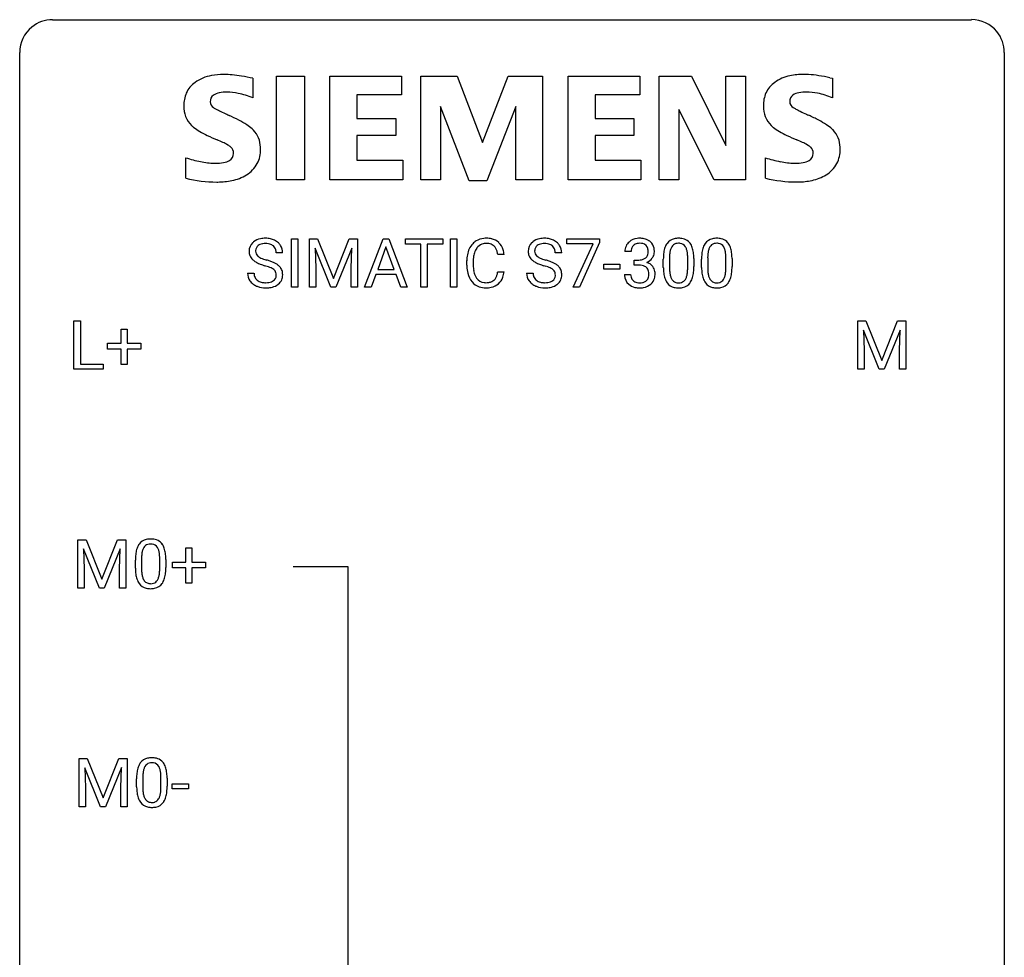
# Model space of a CAD drawing. Extents: x 3 to 27, y -3 to 182.
# Drawn here: x 3 to 27, y 160 to 182 of the extents above; entities that cross this region are included whole.
import ezdxf

# ---------------------------------------------------------------- set-up
doc = ezdxf.new("R2010")
doc.units = 0
doc.layers.add('DEFAULT_255_1_234', color=255, linetype='CONTINUOUS')
doc.layers.add('DEFAULT_255_2_778', color=255, linetype='CONTINUOUS')

msp = doc.modelspace()

# ---------------------------------------------------------------- linework, layer by layer
at = {"layer": 'DEFAULT_255_1_234'}
for p, q in [((9.348, 175.958), (9.348, 177.127)), ((9.348, 177.127), (9.502, 177.127)), ((9.502, 177.127), (9.502, 175.958)), ((9.784, 177.127), (9.983, 177.127)), ((9.784, 175.958), (9.784, 177.127)), ((9.983, 177.127), (10.366, 176.173)), ((10.366, 176.173), (10.748, 177.127)), ((10.748, 177.127), (10.948, 177.127)), ((10.948, 177.127), (10.948, 175.958)), ((11.121, 175.958), (11.568, 177.127)), ((11.635, 176.937), (11.437, 176.39)), ((11.568, 177.127), (11.703, 177.127)), ((11.835, 176.39), (11.635, 176.937)), ((11.703, 177.127), (12.15, 175.958)), ((12.108, 177.001), (12.108, 177.127)), ((12.108, 177.127), (13.012, 177.127)), ((12.483, 177.001), (12.108, 177.001)), ((12.483, 175.958), (12.483, 177.001)), ((13.012, 177.001), (12.636, 177.001)), ((12.636, 177.001), (12.636, 175.958)), ((13.012, 177.127), (13.012, 177.001)), ((13.197, 175.958), (13.197, 177.127)), ((13.197, 177.127), (13.351, 177.127)), ((13.351, 177.127), (13.351, 175.958)), ((16.013, 177.005), (16.013, 177.127)), ((16.013, 177.127), (16.803, 177.127)), ((16.646, 177.005), (16.013, 177.005)), ((16.163, 175.958), (16.646, 177.005)), ((16.803, 177.044), (16.319, 175.958)), ((16.803, 177.127), (16.803, 177.044)), ((9.137, 176.789), (8.982, 176.789)), ((10.306, 175.958), (9.923, 176.903)), ((9.923, 176.903), (9.938, 176.413)), ((10.808, 176.905), (10.424, 175.958)), ((10.794, 176.413), (10.808, 176.905)), ((14.493, 176.752), (14.338, 176.752)), ((15.887, 176.789), (15.732, 176.789)), ((17.563, 176.821), (17.414, 176.821)), ((13.593, 176.488), (13.593, 176.601)), ((13.748, 176.597), (13.748, 176.483)), ((16.904, 176.394), (16.904, 176.515)), ((16.904, 176.515), (17.296, 176.515)), ((17.296, 176.515), (17.296, 176.394)), ((17.642, 176.494), (17.642, 176.615)), ((17.642, 176.615), (17.753, 176.615)), ((17.753, 176.494), (17.642, 176.494)), ((18.344, 176.437), (18.344, 176.635)), ((18.493, 176.671), (18.493, 176.433)), ((18.934, 176.417), (18.934, 176.66)), ((19.083, 176.65), (19.083, 176.457)), ((19.268, 176.437), (19.268, 176.635)), ((19.417, 176.671), (19.417, 176.433)), ((19.858, 176.417), (19.858, 176.66)), ((20.006, 176.65), (20.006, 176.457)), ((8.289, 176.297), (8.444, 176.297)), ((9.938, 176.413), (9.938, 175.958)), ((10.794, 175.958), (10.794, 176.413)), ((11.391, 176.263), (11.28, 175.958)), ((11.88, 176.263), (11.391, 176.263)), ((11.437, 176.39), (11.835, 176.39)), ((11.992, 175.958), (11.88, 176.263)), ((14.338, 176.329), (14.493, 176.329)), ((15.039, 176.297), (15.194, 176.297)), ((17.296, 176.394), (16.904, 176.394)), ((17.404, 176.266), (17.553, 176.266)), ((9.502, 175.958), (9.348, 175.958)), ((9.938, 175.958), (9.784, 175.958)), ((10.424, 175.958), (10.306, 175.958)), ((10.948, 175.958), (10.794, 175.958)), ((11.28, 175.958), (11.121, 175.958)), ((12.15, 175.958), (11.992, 175.958)), ((12.636, 175.958), (12.483, 175.958)), ((13.351, 175.958), (13.197, 175.958)), ((16.319, 175.958), (16.163, 175.958)), ((4.09, 173.974), (4.09, 175.143)), ((4.09, 175.143), (4.245, 175.143)), ((4.245, 175.143), (4.245, 174.1)), ((23.045, 175.143), (23.244, 175.143)), ((23.045, 173.974), (23.045, 175.143)), ((23.244, 175.143), (23.627, 174.189)), ((23.627, 174.189), (24.009, 175.143)), ((24.009, 175.143), (24.209, 175.143)), ((24.209, 175.143), (24.209, 173.974)), ((5.229, 174.601), (5.229, 174.942)), ((5.229, 174.942), (5.378, 174.942)), ((5.378, 174.942), (5.378, 174.601)), ((23.567, 173.974), (23.184, 174.918)), ((23.184, 174.918), (23.199, 174.429)), ((24.069, 174.921), (23.685, 173.974)), ((24.055, 174.429), (24.069, 174.921)), ((4.902, 174.46), (4.902, 174.601)), ((4.902, 174.601), (5.229, 174.601)), ((5.378, 174.601), (5.704, 174.601)), ((5.704, 174.601), (5.704, 174.46)), ((5.229, 174.46), (4.902, 174.46)), ((5.229, 174.091), (5.229, 174.46)), ((5.704, 174.46), (5.378, 174.46)), ((5.378, 174.46), (5.378, 174.091)), ((23.199, 174.429), (23.199, 173.974)), ((24.055, 173.974), (24.055, 174.429)), ((4.245, 174.1), (4.8, 174.1)), ((4.8, 174.1), (4.8, 173.974)), ((5.378, 174.091), (5.229, 174.091)), ((4.8, 173.974), (4.09, 173.974)), ((23.199, 173.974), (23.045, 173.974)), ((23.685, 173.974), (23.567, 173.974)), ((24.209, 173.974), (24.055, 173.974)), ((4.183, 169.851), (4.382, 169.851)), ((4.183, 168.682), (4.183, 169.851)), ((4.382, 169.851), (4.765, 168.897)), ((4.765, 168.897), (5.147, 169.851)), ((5.147, 169.851), (5.347, 169.851)), ((5.347, 169.851), (5.347, 168.682)), ((4.705, 168.682), (4.322, 169.627)), ((4.322, 169.627), (4.337, 169.137)), ((5.207, 169.629), (4.823, 168.682)), ((5.193, 169.137), (5.207, 169.629)), ((6.796, 169.309), (6.796, 169.651)), ((6.796, 169.651), (6.945, 169.651)), ((6.945, 169.651), (6.945, 169.309)), ((5.576, 169.161), (5.576, 169.359)), ((5.724, 169.395), (5.724, 169.157)), ((6.165, 169.141), (6.165, 169.384)), ((6.314, 169.374), (6.314, 169.181)), ((6.47, 169.169), (6.47, 169.309)), ((6.47, 169.309), (6.796, 169.309)), ((6.945, 169.309), (7.271, 169.309)), ((7.271, 169.309), (7.271, 169.169)), ((4.337, 169.137), (4.337, 168.682)), ((5.193, 168.682), (5.193, 169.137)), ((6.796, 169.169), (6.47, 169.169)), ((6.796, 168.799), (6.796, 169.169)), ((7.271, 169.169), (6.945, 169.169)), ((6.945, 169.169), (6.945, 168.799)), ((4.337, 168.682), (4.183, 168.682)), ((4.823, 168.682), (4.705, 168.682)), ((5.347, 168.682), (5.193, 168.682)), ((6.945, 168.799), (6.796, 168.799)), ((4.213, 164.56), (4.412, 164.56)), ((4.213, 163.39), (4.213, 164.56)), ((4.412, 164.56), (4.794, 163.606)), ((4.794, 163.606), (5.177, 164.56)), ((5.177, 164.56), (5.377, 164.56)), ((5.377, 164.56), (5.377, 163.39)), ((4.735, 163.39), (4.352, 164.335)), ((4.352, 164.335), (4.367, 163.846)), ((5.237, 164.337), (4.853, 163.39)), ((5.222, 163.846), (5.237, 164.337)), ((5.754, 164.104), (5.754, 163.866)), ((6.195, 163.849), (6.195, 164.092)), ((6.344, 164.082), (6.344, 163.889)), ((4.367, 163.846), (4.367, 163.39)), ((5.222, 163.39), (5.222, 163.846)), ((5.606, 163.869), (5.606, 164.067)), ((6.467, 163.826), (6.467, 163.948)), ((6.467, 163.948), (6.858, 163.948)), ((6.858, 163.948), (6.858, 163.826)), ((6.858, 163.826), (6.467, 163.826)), ((4.367, 163.39), (4.213, 163.39)), ((4.853, 163.39), (4.735, 163.39)), ((5.377, 163.39), (5.222, 163.39))]:
    msp.add_line(p, q, dxfattribs=at)
for centre, radius, start, end in [((8.606, 176.83), 0.28, 132.4834, 181.0242), ((8.665, 176.773), 0.361, 129.2532, 133.4243), ((8.68, 176.751), 0.388, 101.9878, 128.8743), ((8.646, 176.837), 0.163, 127.7287, 176.7105), ((8.67, 176.808), 0.201, 114.0401, 127.9851), ((8.697, 176.743), 0.271, 99.0695, 113.7659), ((8.72, 176.579), 0.564, 89.5907, 102.3169), ((8.722, 176.599), 0.418, 89.6698, 99.231), ((8.727, 176.611), 0.532, 77.2361, 90.3248), ((8.724, 176.559), 0.457, 86.264, 90.0526), ((8.735, 176.68), 0.336, 73.7888, 86.6653), ((8.768, 176.79), 0.221, 48.5928, 74.1242), ((8.748, 176.708), 0.433, 63.8378, 77.0809), ((8.784, 176.811), 0.195, 14.9781, 48.2004), ((8.775, 176.76), 0.375, 45.9864, 64.1608), ((8.802, 176.789), 0.335, 32.2747, 45.6547), ((8.808, 176.791), 0.329, 359.6507, 32.613), ((14.072, 176.693), 0.464, 136.7831, 155.2473), ((14.034, 176.726), 0.413, 121.7633, 136.4281), ((14.047, 176.701), 0.441, 95.646, 121.5491), ((14.046, 176.748), 0.267, 109.2998, 143.3038), ((14.06, 176.696), 0.32, 89.3452, 108.5745), ((14.063, 176.59), 0.553, 89.9242, 96.1378), ((14.068, 176.602), 0.541, 76.6779, 90.4563), ((14.064, 176.578), 0.438, 87.3815, 90.0241), ((14.071, 176.684), 0.332, 74.7009, 87.8124), ((14.102, 176.792), 0.221, 47.4372, 75.0698), ((14.107, 176.761), 0.378, 47.4858, 76.9287), ((14.097, 176.792), 0.224, 27.8167, 46.4008), ((14.092, 176.751), 0.395, 16.5424, 46.8933), ((15.356, 176.83), 0.28, 132.4834, 181.0242), ((15.415, 176.773), 0.361, 129.2532, 133.4243), ((15.43, 176.751), 0.388, 101.9878, 128.8743), ((15.396, 176.837), 0.163, 127.7287, 176.7105), ((15.42, 176.808), 0.201, 114.0401, 127.9851), ((15.447, 176.743), 0.271, 99.0695, 113.7659), ((15.47, 176.579), 0.564, 89.5907, 102.3169), ((15.471, 176.599), 0.418, 89.6698, 99.231), ((15.477, 176.611), 0.532, 77.2361, 90.3248), ((15.474, 176.559), 0.457, 86.264, 90.0526), ((15.485, 176.68), 0.336, 73.7888, 86.6653), ((15.518, 176.79), 0.221, 48.5928, 74.1242), ((15.498, 176.708), 0.433, 63.8378, 77.0809), ((15.534, 176.811), 0.195, 14.9781, 48.2004), ((15.525, 176.76), 0.375, 45.9864, 64.1608), ((15.551, 176.789), 0.335, 32.2747, 45.6547), ((15.558, 176.791), 0.329, 359.6507, 32.613), ((17.725, 176.825), 0.31, 155.3484, 180.7485), ((17.72, 176.822), 0.307, 131.5745, 154.4798), ((17.751, 176.79), 0.352, 96.9875, 131.9691), ((17.747, 176.834), 0.183, 133.8349, 173.5344), ((17.752, 176.828), 0.191, 103.2932, 133.5619), ((17.773, 176.666), 0.478, 89.8596, 97.7825), ((17.772, 176.748), 0.273, 89.5325, 103.5319), ((17.778, 176.639), 0.504, 78.3655, 90.4132), ((17.778, 176.721), 0.301, 76.1117, 90.7026), ((17.816, 176.859), 0.157, 13.9577, 77.6713), ((17.814, 176.805), 0.334, 56.6229, 78.6387), ((17.835, 176.843), 0.291, 47.0254, 56.0854), ((17.837, 176.847), 0.287, 10.9208, 46.7778), ((18.796, 176.775), 0.437, 148.7922, 164.5684), ((18.701, 176.828), 0.328, 144.5884, 148.1176), ((18.667, 176.852), 0.286, 101.6441, 144.5142), ((18.799, 176.787), 0.292, 149.4209, 163.6286), ((18.692, 176.851), 0.168, 105.7981, 149.7388), ((18.709, 176.683), 0.46, 89.5284, 102.582), ((18.71, 176.784), 0.237, 89.3807, 105.6763), ((18.717, 176.679), 0.464, 77.0438, 90.5081), ((18.714, 176.758), 0.263, 81.106, 90.2185), ((18.732, 176.847), 0.173, 30.7408, 82.4657), ((18.757, 176.843), 0.295, 48.2779, 77.4995), ((18.68, 176.812), 0.236, 24.2871, 31.3936), ((18.765, 176.856), 0.281, 36.3142, 47.6306), ((18.678, 176.798), 0.386, 18.2932, 35.6769), ((19.72, 176.775), 0.437, 148.7922, 164.5684), ((19.625, 176.828), 0.328, 144.5884, 148.1176), ((19.59, 176.852), 0.286, 101.6441, 144.5142), ((19.722, 176.787), 0.292, 149.4209, 163.6286), ((19.616, 176.851), 0.168, 105.7981, 149.7388), ((19.633, 176.683), 0.46, 89.5284, 102.582), ((19.634, 176.784), 0.237, 89.3807, 105.6763), ((19.641, 176.679), 0.464, 77.0438, 90.5081), ((19.638, 176.758), 0.263, 81.106, 90.2185), ((19.656, 176.847), 0.173, 30.7408, 82.4657), ((19.681, 176.843), 0.295, 48.2779, 77.4995), ((19.603, 176.812), 0.236, 24.2871, 31.3936), ((19.688, 176.856), 0.281, 36.3142, 47.6306), ((19.601, 176.798), 0.386, 18.2932, 35.6769), ((8.607, 176.822), 0.28, 179.5062, 199.8695), ((8.6, 176.824), 0.274, 200.6782, 228.1764), ((8.714, 176.827), 0.232, 175.1779, 180.0582), ((8.629, 176.826), 0.147, 179.6142, 228.1246), ((8.674, 176.867), 0.207, 226.578, 230.88), ((8.721, 176.929), 0.285, 231.4635, 241.9261), ((8.714, 176.792), 0.268, 359.4693, 14.9832), ((14.37, 176.604), 0.777, 169.5837, 180.2758), ((14.186, 176.638), 0.59, 155.0366, 169.6003), ((14.317, 176.627), 0.568, 162.9374, 174.6209), ((14.122, 176.689), 0.363, 143.0753, 163.1917), ((13.986, 176.733), 0.349, 15.7653, 27.9411), ((13.788, 176.675), 0.556, 7.8892, 15.9239), ((13.932, 176.698), 0.564, 5.4072, 17.0365), ((15.357, 176.822), 0.28, 179.5062, 199.8695), ((15.349, 176.824), 0.274, 200.6782, 228.1764), ((15.464, 176.827), 0.232, 175.1779, 180.0582), ((15.379, 176.826), 0.147, 179.6142, 228.1246), ((15.423, 176.867), 0.207, 226.578, 230.88), ((15.471, 176.929), 0.285, 231.4635, 241.9261), ((15.464, 176.792), 0.268, 359.4693, 14.9832), ((17.82, 176.821), 0.257, 172.5097, 180.1367), ((17.801, 176.803), 0.177, 311.7324, 354.2802), ((17.682, 176.82), 0.297, 359.1805, 15.0453), ((17.728, 176.815), 0.251, 353.0938, 0.1181), ((17.819, 176.845), 0.315, 325.2334, 332.8746), ((17.884, 176.814), 0.243, 332.355, 359.7179), ((17.701, 176.815), 0.427, 359.6364, 11.6087), ((19.539, 176.64), 1.195, 173.7676, 180.2316), ((19.087, 176.691), 0.74, 164.3059, 173.9002), ((19.641, 176.661), 1.148, 177.8632, 179.5044), ((19.338, 176.676), 0.844, 172.0259, 178.0703), ((19.008, 176.723), 0.511, 163.3763, 172.1411), ((18.562, 176.762), 0.363, 12.0806, 23.8174), ((18.287, 176.701), 0.646, 4.8362, 12.2905), ((17.866, 176.664), 1.068, 359.809, 4.9408), ((18.423, 176.71), 0.654, 8.0247, 18.5605), ((18.007, 176.649), 1.075, 1.1274, 8.1718), ((20.463, 176.64), 1.195, 173.7676, 180.2316), ((20.011, 176.691), 0.74, 164.3059, 173.9002), ((20.261, 176.676), 0.844, 172.0259, 178.0703), ((20.564, 176.661), 1.148, 177.8632, 179.5044), ((19.931, 176.723), 0.511, 163.3763, 172.1411), ((19.486, 176.762), 0.363, 12.0806, 23.8174), ((19.21, 176.701), 0.646, 4.8362, 12.2905), ((18.789, 176.664), 1.068, 359.809, 4.9408), ((19.347, 176.71), 0.654, 8.0247, 18.5605), ((18.931, 176.649), 1.075, 1.1274, 8.1718), ((8.648, 176.871), 0.342, 227.4065, 229.9881), ((8.727, 176.971), 0.469, 230.4982, 241.8087), ((8.88, 177.251), 0.788, 241.6337, 249.0065), ((8.84, 177.15), 0.536, 241.7179, 248.326), ((9.048, 177.684), 1.252, 248.9199, 254.144), ((8.979, 177.493), 0.906, 248.2008, 252.4528), ((8.261, 174.938), 1.604, 71.7183, 73.9259), ((9.099, 177.865), 1.297, 252.3391, 254.3469), ((8.345, 175.167), 1.504, 71.0197, 74.4087), ((8.441, 175.476), 1.037, 68.0063, 71.8053), ((8.515, 175.657), 0.986, 66.1847, 71.0864), ((8.67, 176.007), 0.603, 59.3536, 66.2692), ((8.759, 176.157), 0.428, 49.1021, 59.3294), ((8.841, 176.251), 0.304, 32.792, 49.2506), ((14.555, 176.488), 0.962, 179.9919, 181.5394), ((14.348, 176.477), 0.755, 181.1219, 193.8756), ((14.58, 176.599), 0.832, 174.342, 180.143), ((14.487, 176.479), 0.739, 179.6818, 189.1505), ((15.398, 176.871), 0.342, 227.4065, 229.9881), ((15.477, 176.971), 0.469, 230.4982, 241.8087), ((15.629, 177.251), 0.788, 241.6337, 249.0065), ((15.59, 177.15), 0.536, 241.7179, 248.326), ((15.798, 177.684), 1.252, 248.9199, 254.144), ((15.729, 177.493), 0.906, 248.2008, 252.4528), ((15.011, 174.938), 1.604, 71.7183, 73.9259), ((15.849, 177.865), 1.297, 252.3391, 254.3469), ((15.095, 175.167), 1.504, 71.0197, 74.4087), ((15.191, 175.476), 1.037, 68.0063, 71.8053), ((15.264, 175.657), 0.986, 66.1847, 71.0864), ((15.42, 176.007), 0.603, 59.3536, 66.2692), ((15.509, 176.157), 0.428, 49.1021, 59.3294), ((15.591, 176.251), 0.304, 32.792, 49.2506), ((17.75, 176.954), 0.339, 270.492, 281.8952), ((17.748, 176.038), 0.456, 84.0193, 89.3331), ((17.764, 176.174), 0.319, 71.901, 84.3554), ((17.774, 176.844), 0.226, 281.6692, 301.2943), ((17.8, 176.28), 0.207, 49.5089, 72.1836), ((17.791, 176.813), 0.191, 301.7833, 311.7545), ((17.807, 176.887), 0.357, 292.5402, 293.6925), ((17.846, 176.242), 0.331, 57.6435, 72.8625), ((17.834, 176.834), 0.297, 292.9802, 325.2392), ((17.882, 176.299), 0.263, 36.7249, 57.4698), ((17.88, 176.301), 0.263, 8.0545, 36.3561), ((17.858, 176.452), 1.225, 353.8442, 0.2288), ((17.684, 176.636), 1.399, 0.5424, 1.3863), ((18.781, 176.452), 1.225, 353.8442, 0.2288), ((18.607, 176.636), 1.399, 0.5424, 1.3863), ((8.598, 176.293), 0.309, 179.2419, 215.2648), ((8.675, 176.294), 0.23, 179.3355, 199.1046), ((8.642, 176.286), 0.196, 199.8829, 232.7063), ((8.613, 175.899), 0.58, 62.2515, 68.1221), ((8.751, 176.16), 0.285, 52.7386, 62.4979), ((8.825, 176.246), 0.159, 306.3944, 355.3031), ((8.833, 176.268), 0.149, 16.4723, 52.6262), ((8.788, 176.256), 0.196, 359.4179, 16.1972), ((8.774, 176.253), 0.21, 354.366, 0.0699), ((8.873, 176.274), 0.264, 31.1181, 32.4005), ((8.864, 176.27), 0.274, 8.1117, 30.7959), ((8.846, 176.251), 0.293, 337.4731, 0.7537), ((8.783, 176.256), 0.356, 359.8389, 8.4707), ((14.111, 176.415), 0.51, 193.548, 219.5757), ((14.237, 176.438), 0.486, 188.9911, 203.5773), ((14.129, 176.393), 0.369, 203.9077, 215.1312), ((13.992, 176.347), 0.342, 331.6589, 343.2879), ((13.786, 176.411), 0.558, 343.1446, 351.0106), ((13.632, 176.439), 0.715, 350.7157, 351.1602), ((13.945, 176.389), 0.551, 340.1774, 353.7814), ((15.348, 176.293), 0.309, 179.2419, 215.2648), ((15.425, 176.294), 0.23, 179.3355, 199.1046), ((15.392, 176.286), 0.196, 199.8829, 232.7063), ((15.363, 175.899), 0.58, 62.2515, 68.1221), ((15.501, 176.16), 0.285, 52.7386, 62.4979), ((15.575, 176.246), 0.159, 306.3944, 355.3031), ((15.583, 176.268), 0.149, 16.4723, 52.6262), ((15.538, 176.256), 0.196, 359.4179, 16.1972), ((15.524, 176.253), 0.21, 354.366, 0.0699), ((15.623, 176.274), 0.264, 31.1181, 32.4005), ((15.614, 176.27), 0.274, 8.1117, 30.7959), ((15.596, 176.251), 0.293, 337.4731, 0.7537), ((15.533, 176.256), 0.356, 359.8389, 8.4707), ((17.8, 176.266), 0.396, 179.9755, 183.2323), ((17.696, 176.253), 0.291, 181.8183, 229.6455), ((17.783, 176.264), 0.229, 179.4465, 196.2869), ((17.818, 176.305), 0.176, 12.9498, 48.7551), ((17.719, 176.275), 0.278, 344.5987, 357.927), ((17.731, 176.283), 0.265, 359.5048, 13.424), ((17.629, 176.281), 0.367, 357.4749, 0.0231), ((17.757, 176.28), 0.389, 343.983, 0.5572), ((17.794, 176.285), 0.351, 359.8321, 8.587), ((19.697, 176.454), 1.353, 180.7449, 181.151), ((19.417, 176.444), 1.072, 180.8976, 188.0056), ((19.021, 176.387), 0.673, 187.8816, 198.2347), ((19.533, 176.43), 1.04, 179.7996, 185.246), ((19.129, 176.392), 0.634, 185.1412, 193.008), ((18.865, 176.329), 0.363, 192.7898, 205.2508), ((18.635, 176.296), 0.284, 328.6635, 343.3325), ((18.418, 176.364), 0.512, 343.0499, 351.9393), ((18.071, 176.415), 0.862, 351.8069, 357.7959), ((17.748, 176.432), 1.186, 357.5872, 359.2678), ((18.322, 176.4), 0.758, 344.4935, 353.9765), ((20.621, 176.454), 1.353, 180.7449, 181.151), ((20.341, 176.444), 1.072, 180.8976, 188.0056), ((19.945, 176.387), 0.673, 187.8816, 198.2347), ((20.457, 176.43), 1.04, 179.7996, 185.246), ((20.053, 176.392), 0.634, 185.1412, 193.008), ((19.788, 176.329), 0.363, 192.7898, 205.2508), ((19.559, 176.296), 0.284, 328.6635, 343.3325), ((19.342, 176.364), 0.512, 343.0499, 351.9393), ((18.995, 176.415), 0.862, 351.8069, 357.7959), ((18.671, 176.432), 1.186, 357.5872, 359.2678), ((19.245, 176.4), 0.758, 344.4935, 353.9765), ((8.625, 176.313), 0.342, 215.3403, 233.0843), ((8.681, 176.387), 0.436, 233.167, 246.4951), ((8.723, 176.475), 0.533, 246.1383, 248.0543), ((8.689, 176.345), 0.272, 232.3738, 255.5137), ((8.728, 176.494), 0.553, 248.2708, 270.4056), ((8.723, 176.469), 0.401, 255.2446, 267.5321), ((8.732, 176.593), 0.525, 267.1558, 270.0287), ((8.735, 176.548), 0.48, 269.7, 278.166), ((8.76, 176.375), 0.305, 278.0231, 290.6255), ((8.795, 176.283), 0.206, 290.662, 307.0371), ((8.795, 176.336), 0.387, 284.3734, 307.1424), ((8.818, 176.301), 0.345, 307.6552, 308.453), ((8.864, 176.249), 0.276, 307.5917, 336.4316), ((14.028, 176.345), 0.401, 219.3627, 250.0612), ((14.037, 176.321), 0.252, 213.9072, 263.8849), ((14.049, 176.4), 0.332, 263.1759, 270.1031), ((14.052, 176.524), 0.456, 269.672, 279.0609), ((14.079, 176.363), 0.293, 278.875, 293.6347), ((14.099, 176.341), 0.394, 282.4333, 310.7514), ((14.111, 176.288), 0.211, 293.8553, 310.0519), ((14.112, 176.282), 0.206, 311.0647, 332.0108), ((14.102, 176.33), 0.384, 311.4559, 340.4422), ((15.375, 176.313), 0.342, 215.3403, 233.0843), ((15.431, 176.387), 0.436, 233.167, 246.4951), ((15.473, 176.475), 0.533, 246.1383, 248.0543), ((15.439, 176.345), 0.272, 232.3738, 255.5137), ((15.478, 176.494), 0.553, 248.2708, 270.4056), ((15.473, 176.469), 0.401, 255.2446, 267.5321), ((15.482, 176.593), 0.525, 267.1558, 270.0287), ((15.484, 176.548), 0.48, 269.7, 278.166), ((15.51, 176.375), 0.305, 278.0231, 290.6255), ((15.545, 176.283), 0.206, 290.662, 307.0371), ((15.544, 176.336), 0.387, 284.3734, 307.1424), ((15.567, 176.301), 0.345, 307.6552, 308.453), ((15.614, 176.249), 0.276, 307.5917, 336.4316), ((17.737, 176.3), 0.354, 229.4223, 256.8556), ((17.734, 176.251), 0.179, 196.5661, 227.7059), ((17.75, 176.269), 0.203, 227.7652, 257.8763), ((17.773, 176.364), 0.3, 257.4584, 270.4266), ((17.777, 176.392), 0.329, 269.5962, 280.8789), ((17.8, 176.278), 0.212, 280.6346, 299.8596), ((17.807, 176.299), 0.354, 279.783, 311.6256), ((17.819, 176.242), 0.171, 300.3576, 314.5518), ((17.811, 176.248), 0.182, 315.0728, 345.0431), ((17.845, 176.256), 0.297, 311.636, 343.7652), ((18.773, 176.303), 0.41, 197.9694, 215.2624), ((18.67, 176.234), 0.287, 215.8618, 257.2789), ((18.76, 176.282), 0.248, 205.8005, 211.2538), ((18.708, 176.247), 0.185, 210.379, 238.4008), ((18.706, 176.252), 0.188, 239.6521, 265.9794), ((18.714, 176.319), 0.256, 265.1315, 270.0603), ((18.717, 176.287), 0.224, 269.3315, 287.2178), ((18.731, 176.236), 0.171, 287.7958, 329.0809), ((18.758, 176.234), 0.288, 280.5801, 324.9173), ((18.72, 176.261), 0.334, 324.9352, 328.616), ((18.621, 176.315), 0.447, 329.2804, 344.7473), ((19.696, 176.303), 0.41, 197.9694, 215.2624), ((19.594, 176.234), 0.287, 215.8618, 257.2789), ((19.684, 176.282), 0.248, 205.8005, 211.2538), ((19.631, 176.247), 0.185, 210.379, 238.4008), ((19.63, 176.252), 0.188, 239.6521, 265.9794), ((19.638, 176.319), 0.256, 265.1315, 270.0603), ((19.641, 176.287), 0.224, 269.3315, 287.2178), ((19.655, 176.236), 0.171, 287.7958, 329.0809), ((19.682, 176.234), 0.288, 280.5801, 324.9173), ((19.644, 176.261), 0.334, 324.9352, 328.616), ((19.545, 176.315), 0.447, 329.2804, 344.7473), ((8.732, 176.698), 0.756, 269.9708, 272.8178), ((8.745, 176.518), 0.576, 272.4383, 284.6465), ((14.045, 176.409), 0.467, 250.7885, 270.6489), ((14.05, 176.669), 0.727, 270.0021, 270.3582), ((14.055, 176.523), 0.581, 269.9359, 282.8096), ((15.482, 176.698), 0.756, 269.9708, 272.8178), ((15.495, 176.518), 0.576, 272.4383, 284.6465), ((17.771, 176.438), 0.496, 256.6829, 270.4412), ((17.777, 176.442), 0.5, 269.7286, 280.3856), ((18.711, 176.389), 0.447, 256.6229, 270.5104), ((18.718, 176.401), 0.459, 269.5977, 281.6734), ((19.634, 176.389), 0.447, 256.6229, 270.5104), ((19.642, 176.401), 0.459, 269.5977, 281.6734), ((5.898, 169.576), 0.286, 101.6441, 144.5142), ((5.941, 169.407), 0.46, 89.5284, 102.582), ((5.949, 169.403), 0.464, 77.0438, 90.5081), ((5.989, 169.567), 0.295, 48.2779, 77.4995), ((5.996, 169.58), 0.281, 36.3142, 47.6306), ((6.319, 169.415), 0.74, 164.3059, 173.9002), ((6.028, 169.499), 0.437, 148.7922, 164.5684), ((5.932, 169.552), 0.328, 144.5884, 148.1176), ((6.239, 169.447), 0.511, 163.3763, 172.1411), ((6.03, 169.511), 0.292, 149.4209, 163.6286), ((5.923, 169.575), 0.168, 105.7981, 149.7388), ((5.942, 169.508), 0.237, 89.3807, 105.6763), ((5.945, 169.482), 0.263, 81.106, 90.2185), ((5.963, 169.571), 0.173, 30.7408, 82.4657), ((5.911, 169.536), 0.236, 24.2871, 31.3936), ((5.794, 169.486), 0.363, 12.0806, 23.8174), ((5.518, 169.425), 0.646, 4.8362, 12.2905), ((5.909, 169.522), 0.386, 18.2932, 35.6769), ((5.655, 169.434), 0.654, 8.0247, 18.5605), ((6.771, 169.364), 1.195, 173.7676, 180.2316), ((6.872, 169.385), 1.148, 177.8632, 179.5044), ((6.569, 169.4), 0.844, 172.0259, 178.0703), ((5.097, 169.388), 1.068, 359.809, 4.9408), ((5.238, 169.373), 1.075, 1.1274, 8.1718), ((4.915, 169.36), 1.399, 0.5424, 1.3863), ((6.928, 169.178), 1.353, 180.7449, 181.151), ((6.648, 169.168), 1.072, 180.8976, 188.0056), ((6.765, 169.154), 1.04, 179.7996, 185.246), ((5.303, 169.139), 0.862, 351.8069, 357.7959), ((4.979, 169.156), 1.186, 357.5872, 359.2678), ((5.089, 169.176), 1.225, 353.8442, 0.2288), ((6.252, 169.111), 0.673, 187.8816, 198.2347), ((6.004, 169.027), 0.41, 197.9694, 215.2624), ((6.361, 169.116), 0.634, 185.1412, 193.008), ((6.096, 169.053), 0.363, 192.7898, 205.2508), ((5.992, 169.006), 0.248, 205.8005, 211.2538), ((5.939, 168.971), 0.185, 210.379, 238.4008), ((5.962, 168.96), 0.171, 287.7958, 329.0809), ((5.867, 169.02), 0.284, 328.6635, 343.3325), ((5.649, 169.088), 0.512, 343.0499, 351.9393), ((5.852, 169.039), 0.447, 329.2804, 344.7473), ((5.553, 169.124), 0.758, 344.4935, 353.9765), ((5.902, 168.958), 0.287, 215.8618, 257.2789), ((5.942, 169.113), 0.447, 256.6229, 270.5104), ((5.937, 168.976), 0.188, 239.6521, 265.9794), ((5.946, 169.043), 0.256, 265.1315, 270.0603), ((5.949, 169.011), 0.224, 269.3315, 287.2178), ((5.949, 169.125), 0.459, 269.5977, 281.6734), ((5.989, 168.958), 0.288, 280.5801, 324.9173), ((5.952, 168.985), 0.334, 324.9352, 328.616), ((5.928, 164.284), 0.286, 101.6441, 144.5142), ((5.97, 164.115), 0.46, 89.5284, 102.582), ((5.978, 164.111), 0.464, 77.0438, 90.5081), ((6.019, 164.276), 0.295, 48.2779, 77.4995), ((6.349, 164.123), 0.74, 164.3059, 173.9002), ((6.057, 164.207), 0.437, 148.7922, 164.5684), ((5.962, 164.26), 0.328, 144.5884, 148.1176), ((6.06, 164.219), 0.292, 149.4209, 163.6286), ((5.953, 164.283), 0.168, 105.7981, 149.7388), ((5.972, 164.216), 0.237, 89.3807, 105.6763), ((5.975, 164.19), 0.263, 81.106, 90.2185), ((5.993, 164.279), 0.173, 30.7408, 82.4657), ((5.941, 164.244), 0.236, 24.2871, 31.3936), ((5.823, 164.195), 0.363, 12.0806, 23.8174), ((6.026, 164.289), 0.281, 36.3142, 47.6306), ((5.939, 164.23), 0.386, 18.2932, 35.6769), ((5.685, 164.143), 0.654, 8.0247, 18.5605), ((6.8, 164.072), 1.195, 173.7676, 180.2316), ((6.902, 164.094), 1.148, 177.8632, 179.5044), ((6.599, 164.108), 0.844, 172.0259, 178.0703), ((6.269, 164.155), 0.511, 163.3763, 172.1411), ((5.548, 164.133), 0.646, 4.8362, 12.2905), ((5.127, 164.096), 1.068, 359.809, 4.9408), ((5.268, 164.081), 1.075, 1.1274, 8.1718), ((4.945, 164.069), 1.399, 0.5424, 1.3863), ((6.958, 163.887), 1.353, 180.7449, 181.151), ((6.678, 163.876), 1.072, 180.8976, 188.0056), ((6.795, 163.862), 1.04, 179.7996, 185.246), ((5.009, 163.864), 1.186, 357.5872, 359.2678), ((5.119, 163.884), 1.225, 353.8442, 0.2288), ((6.282, 163.819), 0.673, 187.8816, 198.2347), ((6.034, 163.735), 0.41, 197.9694, 215.2624), ((6.39, 163.824), 0.634, 185.1412, 193.008), ((6.126, 163.761), 0.363, 192.7898, 205.2508), ((6.021, 163.715), 0.248, 205.8005, 211.2538), ((5.896, 163.728), 0.284, 328.6635, 343.3325), ((5.679, 163.796), 0.512, 343.0499, 351.9393), ((5.332, 163.847), 0.862, 351.8069, 357.7959), ((5.882, 163.747), 0.447, 329.2804, 344.7473), ((5.583, 163.832), 0.758, 344.4935, 353.9765), ((5.932, 163.667), 0.287, 215.8618, 257.2789), ((5.969, 163.68), 0.185, 210.379, 238.4008), ((5.972, 163.822), 0.447, 256.6229, 270.5104), ((5.967, 163.684), 0.188, 239.6521, 265.9794), ((5.976, 163.751), 0.256, 265.1315, 270.0603), ((5.978, 163.719), 0.224, 269.3315, 287.2178), ((5.979, 163.834), 0.459, 269.5977, 281.6734), ((5.992, 163.669), 0.171, 287.7958, 329.0809), ((6.019, 163.666), 0.288, 280.5801, 324.9173), ((5.981, 163.693), 0.334, 324.9352, 328.616)]:
    msp.add_arc(centre, radius, start, end, dxfattribs=at)
at = {"layer": 'DEFAULT_255_2_778'}
for p, q in [((3.572, 182.43), (25.797, 182.43)), ((2.778, -1.984), (2.778, 181.636)), ((26.591, 181.636), (26.591, -1.984)), ((8.416, 181.014), (8.416, 180.537)), ((8.987, 181.063), (9.663, 181.063)), ((8.987, 178.556), (8.987, 181.063)), ((9.663, 181.063), (9.663, 178.556)), ((10.281, 178.556), (10.281, 181.063)), ((10.281, 181.063), (12.013, 181.063)), ((12.013, 181.063), (12.013, 180.609)), ((12.482, 178.556), (12.482, 181.063)), ((12.482, 181.063), (13.358, 181.063)), ((13.358, 181.063), (13.967, 179.461)), ((13.967, 179.461), (14.59, 181.063)), ((14.59, 181.063), (15.422, 181.063)), ((15.422, 181.063), (15.422, 178.556)), ((16.041, 178.556), (16.041, 181.063)), ((16.041, 181.063), (17.773, 181.063)), ((17.773, 181.063), (17.773, 180.609)), ((18.245, 178.556), (18.245, 181.063)), ((18.245, 181.063), (19.028, 181.063)), ((19.028, 181.063), (19.859, 179.384)), ((19.859, 179.384), (19.859, 181.063)), ((19.859, 181.063), (20.334, 181.063)), ((20.334, 181.063), (20.334, 178.556)), ((22.375, 181.027), (22.434, 181.016)), ((22.434, 181.016), (22.434, 180.54)), ((12.013, 180.609), (10.932, 180.609)), ((10.932, 180.609), (10.932, 180.043)), ((17.773, 180.609), (16.692, 180.609)), ((16.692, 180.609), (16.692, 180.043)), ((13.652, 178.531), (12.956, 180.331)), ((12.956, 180.331), (12.956, 178.555)), ((14.781, 180.331), (14.072, 178.531)), ((14.781, 178.556), (14.781, 180.331)), ((10.932, 180.043), (11.874, 180.043)), ((11.874, 180.043), (11.874, 179.63)), ((16.692, 180.043), (17.633, 180.043)), ((17.633, 180.043), (17.633, 179.63)), ((19.574, 178.556), (18.721, 180.257)), ((18.721, 180.257), (18.721, 178.556)), ((11.874, 179.63), (10.932, 179.63)), ((10.932, 179.63), (10.932, 179.034)), ((17.633, 179.63), (16.692, 179.63)), ((16.692, 179.63), (16.692, 179.034)), ((6.796, 178.596), (6.796, 179.091)), ((20.814, 178.596), (20.814, 179.091)), ((10.932, 179.034), (12.041, 179.034)), ((12.041, 179.034), (12.041, 178.554)), ((16.692, 179.034), (17.803, 179.034)), ((17.803, 179.034), (17.803, 178.554)), ((6.794, 178.594), (6.796, 178.596)), ((20.812, 178.596), (20.814, 178.596)), ((7.545, 178.503), (7.544, 178.503)), ((9.663, 178.556), (8.987, 178.556)), ((12.041, 178.554), (10.281, 178.556)), ((12.956, 178.555), (12.482, 178.556)), ((14.072, 178.531), (13.652, 178.531)), ((15.422, 178.556), (14.781, 178.556)), ((17.803, 178.554), (16.041, 178.556)), ((18.721, 178.556), (18.245, 178.556)), ((20.334, 178.556), (19.574, 178.556)), ((21.564, 178.505), (21.563, 178.505)), ((9.393, 169.201), (10.716, 169.201)), ((10.716, 169.201), (10.716, 89.826))]:
    msp.add_line(p, q, dxfattribs=at)
for centre, radius, start, end in [((3.57, 181.639), 0.791, 89.854, 129.1684), ((25.799, 181.639), 0.792, 39.4792, 90.1479), ((3.57, 181.638), 0.791, 129.1313, 180.1451), ((25.799, 181.638), 0.791, 359.8534, 39.5154), ((7.596, 180.091), 1.004, 100.408, 125.0169), ((7.699, 179.597), 1.508, 89.6484, 100.8685), ((7.708, 179.245), 1.86, 89.5079, 89.9984), ((7.71, 179.179), 1.926, 83.9171, 89.5732), ((7.507, 177.172), 3.943, 80.7326, 84.078), ((7.021, 174.149), 7.005, 78.5086, 80.7887), ((21.606, 180.11), 0.984, 101.7935, 125.2144), ((21.73, 179.557), 1.55, 89.5249, 102.1167), ((21.728, 179.004), 2.103, 83.289, 89.608), ((21.53, 177.236), 3.882, 79.4764, 83.4308), ((21.219, 175.483), 5.663, 78.2225, 79.6191), ((7.378, 180.399), 0.626, 124.9113, 155.9212), ((21.393, 180.402), 0.622, 124.7111, 155.788), ((7.506, 180.359), 0.759, 157.0337, 181.0453), ((7.571, 180.452), 0.186, 125.7571, 182.2825), ((7.666, 180.304), 0.362, 99.4785, 124.3294), ((7.779, 179.734), 0.943, 89.2638, 100.5667), ((7.785, 179.319), 1.358, 78.2126, 89.7334), ((7.662, 178.748), 1.942, 67.1358, 78.0934), ((21.517, 180.362), 0.752, 156.9196, 181.0501), ((21.588, 180.455), 0.186, 125.863, 182.2987), ((21.682, 180.308), 0.36, 99.5087, 124.4067), ((21.795, 179.743), 0.936, 89.2619, 100.5951), ((21.801, 179.312), 1.367, 78.4566, 89.7552), ((21.684, 178.76), 1.931, 67.1324, 78.3149), ((7.397, 180.325), 0.65, 178.2783, 224.6551), ((7.549, 180.445), 0.165, 180.2493, 239.8144), ((7.933, 181.045), 0.876, 237.8726, 242.8069), ((9.418, 183.862), 4.06, 242.3328, 244.0311), ((21.667, 180.349), 0.902, 179.9979, 180.6487), ((21.413, 180.325), 0.648, 178.7796, 224.7096), ((21.55, 180.447), 0.148, 179.9667, 180.1001), ((21.566, 180.447), 0.164, 180.0859, 239.882), ((21.938, 181.034), 0.858, 238.0729, 243.0442), ((23.487, 183.999), 4.204, 242.5409, 244.1885), ((12.38, 189.91), 10.796, 243.9506, 244.8024), ((15.401, 196.294), 17.858, 244.7535, 244.9563), ((5.865, 175.793), 4.753, 62.2505, 65.4302), ((26.646, 190.493), 11.426, 244.1077, 244.922), ((29.904, 197.417), 19.078, 244.8744, 245.067), ((19.887, 175.825), 4.725, 62.034, 65.293), ((7.356, 180.301), 0.604, 225.6991, 232.99), ((7.78, 180.872), 1.315, 233.221, 240.4606), ((6.928, 177.801), 2.481, 57.2951, 62.3684), ((7.681, 178.964), 1.095, 48.7346, 57.5685), ((8.012, 179.352), 0.586, 44.3236, 48.0704), ((21.371, 180.295), 0.597, 225.5851, 232.3394), ((21.786, 180.846), 1.287, 232.6975, 240.4357), ((20.951, 177.82), 2.464, 57.1127, 62.1374), ((21.704, 178.974), 1.086, 48.3696, 57.4197), ((22.029, 179.35), 0.589, 44.4725, 47.6467), ((8.551, 182.209), 2.858, 240.2324, 244.371), ((9.642, 184.469), 5.368, 244.3032, 247.1394), ((7.978, 179.332), 0.624, 1.3524, 43.4926), ((22.559, 182.182), 2.831, 240.1545, 244.3326), ((23.628, 184.39), 5.284, 244.2657, 247.1407), ((21.998, 179.333), 0.623, 1.2062, 43.6204), ((6.095, 176.106), 3.716, 64.6076, 66.8387), ((7.019, 178.035), 1.577, 59.7995, 64.8886), ((7.619, 179.051), 0.398, 47.6145, 60.8366), ((7.752, 179.199), 0.198, 359.7594, 47.1794), ((7.71, 179.299), 0.893, 359.9764, 3.0599), ((20.142, 176.119), 3.692, 64.9169, 67.1566), ((21.042, 178.024), 1.585, 60.1211, 65.1917), ((21.636, 179.044), 0.404, 47.8813, 61.1747), ((21.777, 179.204), 0.192, 358.8317, 47.09), ((21.731, 179.301), 0.891, 359.9779, 2.9299), ((7.754, 181.985), 3.048, 251.6854, 258.6072), ((7.761, 179.189), 0.189, 300.224, 1.9041), ((7.745, 179.199), 0.205, 359.1991, 359.9996), ((7.865, 179.284), 0.739, 333.0362, 1.1409), ((21.754, 181.91), 2.972, 251.5709, 258.7508), ((21.78, 179.189), 0.189, 300.1108, 1.9025), ((21.744, 179.2), 0.225, 358.8843, 0.002), ((21.88, 179.286), 0.742, 333.1729, 1.1404), ((7.54, 180.903), 1.946, 258.4992, 268.3986), ((7.517, 180.473), 1.515, 268.7865, 269.995), ((7.528, 180.022), 1.064, 269.4269, 279.6711), ((7.642, 179.392), 0.424, 278.7731, 300.3325), ((7.895, 179.29), 0.715, 300.843, 331.4403), ((21.554, 180.887), 1.929, 258.6495, 268.8282), ((21.536, 180.492), 1.534, 269.2085, 269.9982), ((21.547, 180.024), 1.066, 269.3612, 279.5899), ((21.661, 179.393), 0.425, 278.6895, 300.2364), ((21.915, 179.29), 0.714, 300.9808, 331.5914), ((7.551, 181.686), 3.183, 256.2431, 269.8719), ((7.695, 179.604), 1.087, 281.4259, 301.4316), ((21.57, 181.694), 3.189, 256.2557, 269.8648), ((21.718, 179.6), 1.08, 281.9041, 301.4484), ((7.545, 180.689), 2.186, 269.9983, 270.6466), ((7.563, 180.212), 1.709, 270.2274, 281.7011), ((21.564, 180.694), 2.189, 269.9959, 271.0028), ((21.585, 180.199), 1.694, 270.5797, 282.1436)]:
    msp.add_arc(centre, radius, start, end, dxfattribs=at)

doc.saveas('drawing.dxf')
